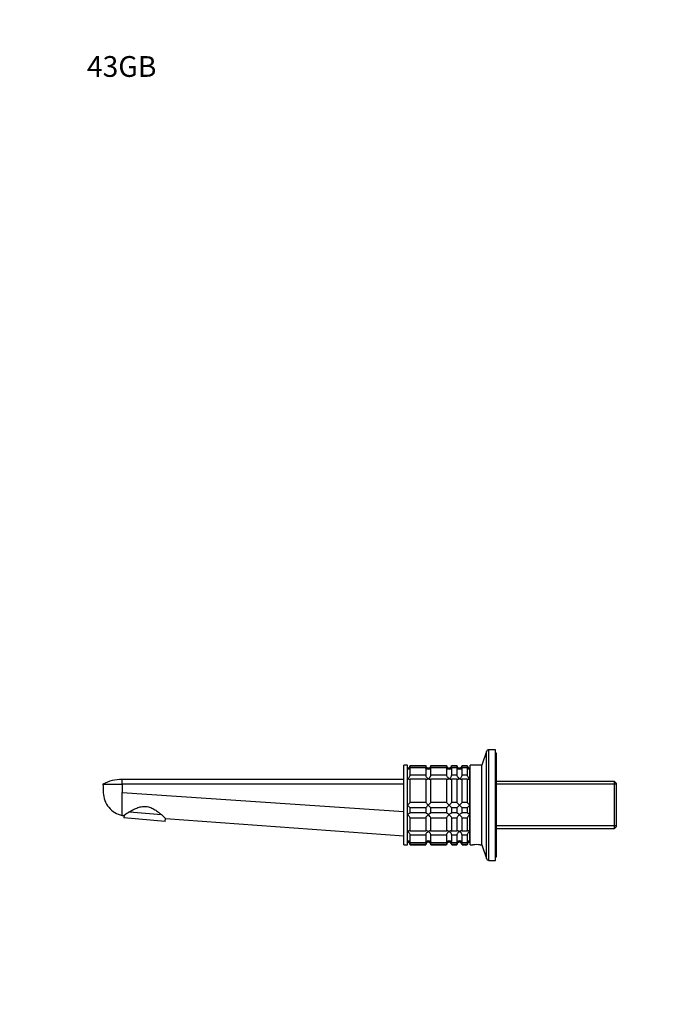
# Model space of a CAD drawing. Units: millimetres. Extents: x 0 to 801, y 0 to 1164.
# Drawn here: x 0 to 371, y 594 to 1164 of the extents above; entities that cross this region are included whole.
import ezdxf
from ezdxf import colors
from ezdxf.entities.mleader import LeaderData, LeaderLine
from ezdxf.math import Vec2, Vec3

# ---------------------------------------------------------------- set-up
doc = ezdxf.new("R2010")
doc.units = ezdxf.units.MM
doc.layers.add('DV4_Défaut', color=7, linetype='Continuous')
doc.layers.add('Défaut', color=7, linetype='Continuous')

# ---------------------------------------------------------------- blocks, each defined once
blk = doc.blocks.new('_DOT')
at = {"color": 0}
blk.add_line((0, 0), (-1, 0), dxfattribs=at)
at = {"color": 0, "const_width": 0.333}
blk.add_lwpolyline([(-0.1665, 0, 1), (0.1665, 0, 1)], format="xyb", close=True, dxfattribs=at)
blk = doc.blocks.new('SE3')
at = {"layer": 'DV4_Défaut', "color": 7, "linetype": 'Continuous'}
for p, q in [((269.82, 740.63), (267.16, 732.66)), ((269.82, 678.68), (269.82, 740.63)), ((271.24, 677.66), (271.24, 741.66)), ((275.16, 741.66), (271.24, 741.66)), ((275.16, 677.66), (275.16, 741.66)), ((275.66, 739.66), (275.16, 739.66)), ((275.66, 679.66), (275.66, 739.66)), ((222.16, 686.66), (222.16, 732.66)), ((224.16, 732.66), (222.16, 732.66)), ((224.16, 686.66), (224.16, 732.66)), ((224.26, 730.42), (224.26, 731.16)), ((224.26, 724.86), (224.26, 730.42)), ((225.76, 732.21), (225.76, 732.61)), ((225.76, 732.61), (234.76, 732.61)), ((234.76, 732.21), (225.76, 732.21)), ((225.76, 726.94), (225.76, 731.44)), ((225.76, 731.44), (234.76, 731.44)), ((234.76, 732.61), (234.76, 732.21)), ((234.76, 731.44), (234.76, 726.94)), ((237.76, 732.21), (237.76, 732.61)), ((237.76, 732.61), (246.76, 732.61)), ((246.76, 732.21), (237.76, 732.21)), ((237.76, 726.94), (237.76, 731.44)), ((237.76, 731.44), (246.76, 731.44)), ((246.76, 732.61), (246.76, 732.21)), ((246.76, 731.44), (246.76, 726.94)), ((249.76, 732.21), (249.76, 732.61)), ((249.76, 732.61), (252.76, 732.61)), ((252.76, 732.21), (249.76, 732.21)), ((249.76, 726.94), (249.76, 731.44)), ((249.76, 731.44), (252.76, 731.44)), ((252.76, 732.61), (252.76, 732.21)), ((252.76, 731.44), (252.76, 726.94)), ((255.76, 732.21), (255.76, 732.61)), ((255.76, 732.61), (258.76, 732.61)), ((258.76, 732.21), (255.76, 732.21)), ((255.76, 726.94), (255.76, 731.44)), ((255.76, 731.44), (258.76, 731.44)), ((258.76, 732.61), (258.76, 732.21)), ((258.76, 731.44), (258.76, 726.94)), ((260.26, 730.42), (260.26, 731.16)), ((260.26, 724.86), (260.26, 730.42)), ((260.36, 686.66), (260.36, 732.66)), ((267.16, 732.66), (260.36, 732.66)), ((267.16, 686.66), (267.16, 732.66)), ((59.16, 721.66), (59.16, 724.41)), ((222.16, 724.41), (59.16, 724.41)), ((224.26, 727.41), (224.16, 727.41)), ((224.26, 709.66), (224.26, 724.86)), ((234.76, 726.94), (225.76, 726.94)), ((225.76, 711.15), (225.76, 724.82)), ((225.76, 724.82), (234.76, 724.82)), ((234.76, 724.82), (234.76, 711.15)), ((246.76, 726.94), (237.76, 726.94)), ((237.76, 711.15), (237.76, 724.82)), ((237.76, 724.82), (246.76, 724.82)), ((246.76, 724.82), (246.76, 711.15)), ((252.76, 726.94), (249.76, 726.94)), ((249.76, 711.15), (249.76, 724.82)), ((249.76, 724.82), (252.76, 724.82)), ((252.76, 724.82), (252.76, 711.15)), ((258.76, 726.94), (255.76, 726.94)), ((255.76, 711.15), (255.76, 724.82)), ((255.76, 724.82), (258.76, 724.82)), ((258.76, 724.82), (258.76, 711.15)), ((260.36, 727.41), (260.26, 727.41)), ((260.26, 709.66), (260.26, 724.86)), ((48.16, 721.66), (59.16, 721.66)), ((222.16, 721.66), (59.16, 721.66)), ((59.16, 721.66), (59.16, 717.02)), ((343.96, 723.26), (275.66, 723.26)), ((345.16, 721.71), (275.66, 721.71)), ((343.96, 696.06), (343.96, 723.26)), ((345.16, 722.06), (343.96, 723.26)), ((345.16, 697.26), (345.16, 722.06)), ((59.16, 717.02), (222.16, 705.87)), ((59.16, 703.66), (59.16, 717.02)), ((224.26, 704.09), (224.26, 709.66)), ((234.76, 711.15), (225.76, 711.15)), ((225.76, 708.16), (234.76, 708.16)), ((225.76, 705.16), (225.76, 708.16)), ((234.76, 708.16), (234.76, 705.16)), ((246.76, 711.15), (237.76, 711.15)), ((237.76, 708.16), (246.76, 708.16)), ((237.76, 705.16), (237.76, 708.16)), ((246.76, 708.16), (246.76, 705.16)), ((252.76, 711.15), (249.76, 711.15)), ((249.76, 708.16), (252.76, 708.16)), ((249.76, 705.16), (249.76, 708.16)), ((252.76, 708.16), (252.76, 705.16)), ((258.76, 711.15), (255.76, 711.15)), ((255.76, 708.16), (258.76, 708.16)), ((255.76, 705.16), (255.76, 708.16)), ((258.76, 708.16), (258.76, 705.16)), ((260.26, 704.09), (260.26, 709.66)), ((59.16, 703.66), (60.32, 703.57)), ((60.32, 703.57), (60.2, 702.2)), ((84.11, 700.11), (60.2, 702.2)), ((63.45, 705.79), (81.9, 704.17)), ((84.11, 700.11), (84.26, 701.84)), ((84.26, 701.84), (222.16, 691.87)), ((224.26, 694.45), (224.26, 704.09)), ((234.76, 705.16), (225.76, 705.16)), ((225.76, 694.49), (225.76, 702.27)), ((225.76, 702.27), (234.76, 702.27)), ((234.76, 702.27), (234.76, 694.49)), ((246.76, 705.16), (237.76, 705.16)), ((237.76, 694.49), (237.76, 702.27)), ((237.76, 702.27), (246.76, 702.27)), ((246.76, 702.27), (246.76, 694.49)), ((252.76, 705.16), (249.76, 705.16)), ((249.76, 694.49), (249.76, 702.27)), ((249.76, 702.27), (252.76, 702.27)), ((252.76, 702.27), (252.76, 694.49)), ((258.76, 705.16), (255.76, 705.16)), ((255.76, 694.49), (255.76, 702.27)), ((255.76, 702.27), (258.76, 702.27)), ((258.76, 702.27), (258.76, 694.49)), ((260.26, 694.45), (260.26, 704.09)), ((345.16, 697.6), (275.66, 697.6)), ((275.66, 696.06), (343.96, 696.06)), ((343.96, 696.06), (345.16, 697.26)), ((224.16, 691.91), (224.26, 691.91)), ((224.26, 688.89), (224.26, 694.45)), ((234.76, 694.49), (225.76, 694.49)), ((225.76, 687.87), (225.76, 692.37)), ((225.76, 692.37), (234.76, 692.37)), ((234.76, 692.37), (234.76, 687.87)), ((246.76, 694.49), (237.76, 694.49)), ((237.76, 687.87), (237.76, 692.37)), ((237.76, 692.37), (246.76, 692.37)), ((246.76, 692.37), (246.76, 687.87)), ((252.76, 694.49), (249.76, 694.49)), ((249.76, 687.87), (249.76, 692.37)), ((249.76, 692.37), (252.76, 692.37)), ((252.76, 692.37), (252.76, 687.87)), ((258.76, 694.49), (255.76, 694.49)), ((255.76, 687.87), (255.76, 692.37)), ((255.76, 692.37), (258.76, 692.37)), ((258.76, 692.37), (258.76, 687.87)), ((260.26, 688.89), (260.26, 694.45)), ((260.26, 691.91), (260.36, 691.91)), ((222.16, 686.66), (224.16, 686.66)), ((224.26, 688.89), (224.26, 688.16)), ((234.76, 687.87), (225.76, 687.87)), ((225.76, 687.1), (225.76, 686.66)), ((225.76, 687.1), (234.76, 687.1)), ((225.76, 686.66), (234.76, 686.66)), ((234.76, 686.66), (234.76, 687.1)), ((246.76, 687.87), (237.76, 687.87)), ((237.76, 687.1), (237.76, 686.66)), ((237.76, 687.1), (246.76, 687.1)), ((237.76, 686.66), (246.76, 686.66)), ((246.76, 686.66), (246.76, 687.1)), ((252.76, 687.87), (249.76, 687.87)), ((249.76, 687.1), (249.76, 686.66)), ((249.76, 687.1), (252.76, 687.1)), ((249.76, 686.66), (252.76, 686.66)), ((252.76, 686.66), (252.76, 687.1)), ((258.76, 687.87), (255.76, 687.87)), ((255.76, 687.1), (255.76, 686.66)), ((255.76, 687.1), (258.76, 687.1)), ((255.76, 686.66), (258.76, 686.66)), ((258.76, 686.66), (258.76, 687.1)), ((260.26, 688.89), (260.26, 688.16)), ((260.36, 686.66), (262.06, 686.66)), ((266.25, 686.66), (267.16, 686.66)), ((267.16, 686.66), (269.82, 678.68)), ((275.16, 679.66), (275.66, 679.66)), ((271.24, 677.66), (275.16, 677.66))]:
    blk.add_line(p, q, dxfattribs=at)
for centre, radius, start, end in [((271.24, 740.16), 1.5, 90, 161.5651), ((224.29, 732.62), 1.46, 268.5333, 359.5675), ((223.8, 732.33), 1.96, 283.4573, 356.6069), ((236.22, 732.61), 1.46, 180.3075, 271.5917), ((236.72, 732.33), 1.96, 183.4475, 256.4883), ((236.29, 732.62), 1.46, 268.5333, 359.5675), ((235.8, 732.33), 1.96, 283.4573, 356.6069), ((248.22, 732.61), 1.46, 180.3075, 271.5917), ((248.72, 732.33), 1.96, 183.4475, 256.4883), ((248.29, 732.62), 1.46, 268.5333, 359.5675), ((247.8, 732.33), 1.96, 283.4573, 356.6069), ((254.22, 732.61), 1.46, 180.3075, 271.5917), ((254.72, 732.33), 1.96, 183.4475, 256.4883), ((254.29, 732.62), 1.46, 268.5333, 359.5675), ((253.8, 732.33), 1.96, 283.4573, 356.6069), ((260.22, 732.61), 1.46, 180.3075, 271.5917), ((260.71, 732.33), 1.96, 183.3931, 256.5427), ((58.36, 704.24), 20.19, 87.7246, 120.348), ((206.14, 729.28), 26.71, 312.7095, 317.26), ((203.52, 687.41), 30.41, 43.0169, 47.0136), ((256.99, 731.9), 30.41, 223.0169, 227.0136), ((254.37, 690.03), 26.71, 132.7095, 137.26), ((218.14, 729.28), 26.71, 312.7095, 317.26), ((215.52, 687.41), 30.41, 43.0169, 47.0136), ((268.99, 731.9), 30.41, 223.0169, 227.0136), ((266.37, 690.03), 26.71, 132.7095, 137.26), ((230.14, 729.28), 26.71, 312.7095, 317.26), ((227.52, 687.41), 30.41, 43.0169, 47.0136), ((274.99, 731.9), 30.41, 223.0169, 227.0136), ((272.37, 690.03), 26.71, 132.7095, 137.26), ((236.14, 729.28), 26.71, 312.7095, 317.26), ((233.52, 687.41), 30.41, 43.0169, 47.0136), ((280.99, 731.9), 30.41, 223.0169, 227.0136), ((278.37, 690.03), 26.71, 132.7095, 137.26), ((120.4, 622.18), 101.17, 124.2618, 126.4319), ((19.47, 638.52), 90.6, 44.3435, 46.4448), ((223.8, 686.98), 1.96, 3.3931, 76.5427), ((224.26, 686.66), 1.5, 0, 90), ((236.71, 686.98), 1.96, 103.4573, 176.6069), ((236.26, 686.66), 1.5, 0, 180), ((235.8, 686.98), 1.96, 3.4475, 76.4883), ((248.71, 686.98), 1.96, 103.4573, 176.6069), ((248.26, 686.66), 1.5, 0, 180), ((247.8, 686.98), 1.96, 3.4475, 76.4883), ((254.71, 686.98), 1.96, 103.4573, 176.6069), ((254.26, 686.66), 1.5, 0, 180), ((253.8, 686.98), 1.96, 3.4475, 76.4883), ((260.71, 686.98), 1.96, 103.4573, 176.6069), ((260.26, 686.66), 1.5, 90, 180), ((264.16, 663.75), 23, 84.7622, 95.2378), ((271.24, 679.16), 1.5, 198.4349, 270)]:
    blk.add_arc(centre, radius, start, end, dxfattribs=at)
for points, knots in [([(225.76, 731.44), (225.76, 731.32), (225.74, 731.21), (225.69, 731.02), (225.65, 730.93), (225.5, 730.69), (225.37, 730.58), (225.08, 730.43), (224.92, 730.39), (224.68, 730.37), (224.59, 730.37), (224.43, 730.39), (224.34, 730.4), (224.26, 730.42)], [0, 0, 0, 0, 0.125, 0.125, 0.25, 0.25, 0.5, 0.5, 0.75, 0.75, 0.875, 0.875, 1, 1, 1, 1]), ([(236.26, 730.42), (236.17, 730.4), (236.09, 730.39), (235.92, 730.37), (235.84, 730.37), (235.59, 730.39), (235.43, 730.43), (235.14, 730.58), (235.01, 730.69), (234.86, 730.93), (234.83, 731.02), (234.77, 731.21), (234.76, 731.32), (234.76, 731.44)], [0, 0, 0, 0, 0.125, 0.125, 0.25, 0.25, 0.5, 0.5, 0.75, 0.75, 0.875, 0.875, 1, 1, 1, 1]), ([(237.76, 731.44), (237.76, 730.98), (237.52, 730.65), (236.94, 730.35), (236.59, 730.34), (236.26, 730.42)], [0, 0, 0, 0, 0.5, 0.5, 1, 1, 1, 1]), ([(248.26, 730.42), (248.17, 730.4), (248.09, 730.39), (247.92, 730.37), (247.84, 730.37), (247.59, 730.39), (247.43, 730.43), (247.14, 730.58), (247.01, 730.69), (246.86, 730.93), (246.83, 731.02), (246.77, 731.21), (246.76, 731.32), (246.76, 731.44)], [0, 0, 0, 0, 0.125, 0.125, 0.25, 0.25, 0.5, 0.5, 0.75, 0.75, 0.875, 0.875, 1, 1, 1, 1]), ([(249.76, 731.44), (249.76, 730.98), (249.52, 730.65), (248.94, 730.35), (248.59, 730.34), (248.26, 730.42)], [0, 0, 0, 0, 0.5, 0.5, 1, 1, 1, 1]), ([(254.26, 730.42), (254.17, 730.4), (254.09, 730.39), (253.92, 730.37), (253.84, 730.37), (253.59, 730.39), (253.43, 730.43), (253.14, 730.58), (253.01, 730.69), (252.86, 730.93), (252.83, 731.02), (252.77, 731.21), (252.76, 731.32), (252.76, 731.44)], [0, 0, 0, 0, 0.125, 0.125, 0.25, 0.25, 0.5, 0.5, 0.75, 0.75, 0.875, 0.875, 1, 1, 1, 1]), ([(255.76, 731.44), (255.76, 730.98), (255.52, 730.65), (254.94, 730.35), (254.59, 730.34), (254.26, 730.42)], [0, 0, 0, 0, 0.5, 0.5, 1, 1, 1, 1]), ([(260.26, 730.42), (260.17, 730.4), (260.09, 730.39), (259.92, 730.37), (259.84, 730.37), (259.59, 730.39), (259.43, 730.43), (259.14, 730.58), (259.01, 730.69), (258.86, 730.93), (258.83, 731.02), (258.77, 731.21), (258.76, 731.32), (258.76, 731.44)], [0, 0, 0, 0, 0.125, 0.125, 0.25, 0.25, 0.5, 0.5, 0.75, 0.75, 0.875, 0.875, 1, 1, 1, 1]), ([(224.26, 724.86), (224.34, 724.92), (224.43, 724.98), (224.59, 725.11), (224.68, 725.18), (224.92, 725.41), (225.08, 725.58), (225.37, 725.95), (225.5, 726.15), (225.65, 726.46), (225.69, 726.56), (225.74, 726.76), (225.76, 726.86), (225.76, 726.94)], [0, 0, 0, 0, 0.125, 0.125, 0.25, 0.25, 0.5, 0.5, 0.75, 0.75, 0.875, 0.875, 1, 1, 1, 1]), ([(225.76, 724.82), (225.76, 724.66), (225.7, 724.55), (225.5, 724.42), (225.37, 724.41), (224.93, 724.47), (224.59, 724.63), (224.26, 724.86)], [0, 0, 0, 0, 0.25, 0.25, 0.5, 0.5, 1, 1, 1, 1]), ([(234.76, 726.94), (234.76, 726.77), (234.82, 726.56), (235.01, 726.15), (235.14, 725.95), (235.58, 725.39), (235.92, 725.09), (236.26, 724.86)], [0, 0, 0, 0, 0.25, 0.25, 0.5, 0.5, 1, 1, 1, 1]), ([(236.26, 724.86), (236.17, 724.8), (236.09, 724.75), (235.92, 724.65), (235.84, 724.61), (235.59, 724.5), (235.43, 724.45), (235.14, 724.41), (235.01, 724.42), (234.86, 724.52), (234.83, 724.56), (234.77, 724.67), (234.76, 724.74), (234.76, 724.82)], [0, 0, 0, 0, 0.125, 0.125, 0.25, 0.25, 0.5, 0.5, 0.75, 0.75, 0.875, 0.875, 1, 1, 1, 1]), ([(236.26, 724.86), (236.34, 724.92), (236.43, 724.98), (236.59, 725.11), (236.68, 725.18), (236.92, 725.41), (237.08, 725.58), (237.37, 725.95), (237.5, 726.15), (237.65, 726.46), (237.69, 726.56), (237.74, 726.76), (237.76, 726.86), (237.76, 726.94)], [0, 0, 0, 0, 0.125, 0.125, 0.25, 0.25, 0.5, 0.5, 0.75, 0.75, 0.875, 0.875, 1, 1, 1, 1]), ([(237.76, 724.82), (237.76, 724.74), (237.74, 724.67), (237.69, 724.56), (237.65, 724.52), (237.5, 724.42), (237.37, 724.41), (237.08, 724.45), (236.92, 724.5), (236.68, 724.61), (236.59, 724.65), (236.43, 724.75), (236.34, 724.8), (236.26, 724.86)], [0, 0, 0, 0, 0.125, 0.125, 0.25, 0.25, 0.5, 0.5, 0.75, 0.75, 0.875, 0.875, 1, 1, 1, 1]), ([(246.76, 726.94), (246.76, 726.77), (246.82, 726.56), (247.01, 726.15), (247.14, 725.95), (247.58, 725.39), (247.92, 725.09), (248.26, 724.86)], [0, 0, 0, 0, 0.25, 0.25, 0.5, 0.5, 1, 1, 1, 1]), ([(248.26, 724.86), (248.17, 724.8), (248.09, 724.75), (247.92, 724.65), (247.84, 724.61), (247.59, 724.5), (247.43, 724.45), (247.14, 724.41), (247.01, 724.42), (246.86, 724.52), (246.83, 724.56), (246.77, 724.67), (246.76, 724.74), (246.76, 724.82)], [0, 0, 0, 0, 0.125, 0.125, 0.25, 0.25, 0.5, 0.5, 0.75, 0.75, 0.875, 0.875, 1, 1, 1, 1]), ([(248.26, 724.86), (248.34, 724.92), (248.43, 724.98), (248.59, 725.11), (248.68, 725.18), (248.92, 725.41), (249.08, 725.58), (249.37, 725.95), (249.5, 726.15), (249.65, 726.46), (249.69, 726.56), (249.74, 726.76), (249.76, 726.86), (249.76, 726.94)], [0, 0, 0, 0, 0.125, 0.125, 0.25, 0.25, 0.5, 0.5, 0.75, 0.75, 0.875, 0.875, 1, 1, 1, 1]), ([(249.76, 724.82), (249.76, 724.74), (249.74, 724.67), (249.69, 724.56), (249.65, 724.52), (249.5, 724.42), (249.37, 724.41), (249.08, 724.45), (248.92, 724.5), (248.68, 724.61), (248.59, 724.65), (248.43, 724.75), (248.34, 724.8), (248.26, 724.86)], [0, 0, 0, 0, 0.125, 0.125, 0.25, 0.25, 0.5, 0.5, 0.75, 0.75, 0.875, 0.875, 1, 1, 1, 1]), ([(252.76, 726.94), (252.76, 726.77), (252.82, 726.56), (253.01, 726.15), (253.14, 725.95), (253.58, 725.39), (253.92, 725.09), (254.26, 724.86)], [0, 0, 0, 0, 0.25, 0.25, 0.5, 0.5, 1, 1, 1, 1]), ([(254.26, 724.86), (254.17, 724.8), (254.09, 724.75), (253.92, 724.65), (253.84, 724.61), (253.59, 724.5), (253.43, 724.45), (253.14, 724.41), (253.01, 724.42), (252.86, 724.52), (252.83, 724.56), (252.77, 724.67), (252.76, 724.74), (252.76, 724.82)], [0, 0, 0, 0, 0.125, 0.125, 0.25, 0.25, 0.5, 0.5, 0.75, 0.75, 0.875, 0.875, 1, 1, 1, 1]), ([(254.26, 724.86), (254.34, 724.92), (254.43, 724.98), (254.59, 725.11), (254.68, 725.18), (254.92, 725.41), (255.08, 725.58), (255.37, 725.95), (255.5, 726.15), (255.65, 726.46), (255.69, 726.56), (255.74, 726.76), (255.76, 726.86), (255.76, 726.94)], [0, 0, 0, 0, 0.125, 0.125, 0.25, 0.25, 0.5, 0.5, 0.75, 0.75, 0.875, 0.875, 1, 1, 1, 1]), ([(255.76, 724.82), (255.76, 724.74), (255.74, 724.67), (255.69, 724.56), (255.65, 724.52), (255.5, 724.42), (255.37, 724.41), (255.08, 724.45), (254.92, 724.5), (254.68, 724.61), (254.59, 724.65), (254.43, 724.75), (254.34, 724.8), (254.26, 724.86)], [0, 0, 0, 0, 0.125, 0.125, 0.25, 0.25, 0.5, 0.5, 0.75, 0.75, 0.875, 0.875, 1, 1, 1, 1]), ([(258.76, 726.94), (258.76, 726.77), (258.82, 726.56), (259.01, 726.15), (259.14, 725.95), (259.58, 725.39), (259.92, 725.09), (260.26, 724.86)], [0, 0, 0, 0, 0.25, 0.25, 0.5, 0.5, 1, 1, 1, 1]), ([(260.26, 724.86), (260.17, 724.8), (260.09, 724.75), (259.92, 724.65), (259.84, 724.61), (259.59, 724.5), (259.43, 724.45), (259.14, 724.41), (259.01, 724.42), (258.86, 724.52), (258.83, 724.56), (258.77, 724.67), (258.76, 724.74), (258.76, 724.82)], [0, 0, 0, 0, 0.125, 0.125, 0.25, 0.25, 0.5, 0.5, 0.75, 0.75, 0.875, 0.875, 1, 1, 1, 1]), ([(48.16, 721.66), (48.21, 720.04), (48.27, 718.42), (48.33, 716.81), (48.38, 715.28), (48.99, 712.25), (51.32, 708.23), (54.81, 705.18), (57.67, 704), (59.16, 703.66)], [0, 0, 0, 0, 0.209479, 0.209479, 0.209479, 0.407109, 0.60474, 0.80237, 1, 1, 1, 1]), ([(63.45, 705.79), (64.69, 706.52), (66.1, 707.31), (68.56, 708.27), (69.41, 708.54), (71.22, 708.87), (72.15, 708.93), (74.01, 708.74), (74.91, 708.5), (76.61, 707.83), (77.39, 707.41), (78.86, 706.51), (79.54, 706.03), (80.8, 705.08), (81.37, 704.62), (81.9, 704.17)], [0, 0, 0, 0, 0.25, 0.25, 0.375, 0.375, 0.5, 0.5, 0.625, 0.625, 0.75, 0.75, 0.875, 0.875, 1, 1, 1, 1]), ([(224.26, 704.09), (224.34, 704.17), (224.43, 704.25), (224.59, 704.4), (224.68, 704.47), (224.92, 704.68), (225.08, 704.81), (225.37, 705.03), (225.5, 705.11), (225.65, 705.19), (225.69, 705.2), (225.74, 705.2), (225.76, 705.19), (225.76, 705.16)], [0, 0, 0, 0, 0.125, 0.125, 0.25, 0.25, 0.5, 0.5, 0.75, 0.75, 0.875, 0.875, 1, 1, 1, 1]), ([(225.76, 702.27), (225.76, 702.3), (225.74, 702.35), (225.69, 702.47), (225.65, 702.53), (225.5, 702.75), (225.37, 702.92), (225.08, 703.26), (224.92, 703.43), (224.68, 703.69), (224.59, 703.77), (224.43, 703.93), (224.34, 704.01), (224.26, 704.09)], [0, 0, 0, 0, 0.125, 0.125, 0.25, 0.25, 0.5, 0.5, 0.75, 0.75, 0.875, 0.875, 1, 1, 1, 1]), ([(234.76, 705.16), (234.76, 705.19), (234.77, 705.2), (234.83, 705.2), (234.87, 705.19), (235.01, 705.11), (235.14, 705.02), (235.43, 704.81), (235.59, 704.68), (235.92, 704.4), (236.09, 704.25), (236.26, 704.09)], [0, 0, 0, 0, 0.125, 0.125, 0.25, 0.25, 0.5, 0.5, 0.75, 0.75, 1, 1, 1, 1]), ([(236.26, 704.09), (236.17, 704.01), (236.09, 703.93), (235.92, 703.77), (235.84, 703.69), (235.59, 703.43), (235.43, 703.26), (235.14, 702.92), (235.01, 702.75), (234.86, 702.53), (234.83, 702.47), (234.77, 702.35), (234.76, 702.3), (234.76, 702.27)], [0, 0, 0, 0, 0.125, 0.125, 0.25, 0.25, 0.5, 0.5, 0.75, 0.75, 0.875, 0.875, 1, 1, 1, 1]), ([(236.26, 704.09), (236.34, 704.17), (236.43, 704.25), (236.59, 704.4), (236.68, 704.47), (236.92, 704.68), (237.08, 704.81), (237.37, 705.03), (237.5, 705.11), (237.65, 705.19), (237.69, 705.2), (237.74, 705.2), (237.76, 705.19), (237.76, 705.16)], [0, 0, 0, 0, 0.125, 0.125, 0.25, 0.25, 0.5, 0.5, 0.75, 0.75, 0.875, 0.875, 1, 1, 1, 1]), ([(237.76, 702.27), (237.76, 702.4), (237.52, 702.75), (236.94, 703.43), (236.59, 703.78), (236.26, 704.09)], [0, 0, 0, 0, 0.5, 0.5, 1, 1, 1, 1]), ([(246.76, 705.16), (246.76, 705.19), (246.77, 705.2), (246.83, 705.2), (246.87, 705.19), (247.01, 705.11), (247.14, 705.02), (247.43, 704.81), (247.59, 704.68), (247.92, 704.4), (248.09, 704.25), (248.26, 704.09)], [0, 0, 0, 0, 0.125, 0.125, 0.25, 0.25, 0.5, 0.5, 0.75, 0.75, 1, 1, 1, 1]), ([(248.26, 704.09), (248.17, 704.01), (248.09, 703.93), (247.92, 703.77), (247.84, 703.69), (247.59, 703.43), (247.43, 703.26), (247.14, 702.92), (247.01, 702.75), (246.86, 702.53), (246.83, 702.47), (246.77, 702.35), (246.76, 702.3), (246.76, 702.27)], [0, 0, 0, 0, 0.125, 0.125, 0.25, 0.25, 0.5, 0.5, 0.75, 0.75, 0.875, 0.875, 1, 1, 1, 1]), ([(248.26, 704.09), (248.34, 704.17), (248.43, 704.25), (248.59, 704.4), (248.68, 704.47), (248.92, 704.68), (249.08, 704.81), (249.37, 705.03), (249.5, 705.11), (249.65, 705.19), (249.69, 705.2), (249.74, 705.2), (249.76, 705.19), (249.76, 705.16)], [0, 0, 0, 0, 0.125, 0.125, 0.25, 0.25, 0.5, 0.5, 0.75, 0.75, 0.875, 0.875, 1, 1, 1, 1]), ([(249.76, 702.27), (249.76, 702.4), (249.52, 702.75), (248.94, 703.43), (248.59, 703.78), (248.26, 704.09)], [0, 0, 0, 0, 0.5, 0.5, 1, 1, 1, 1]), ([(252.76, 705.16), (252.76, 705.19), (252.77, 705.2), (252.83, 705.2), (252.87, 705.19), (253.01, 705.11), (253.14, 705.02), (253.43, 704.81), (253.59, 704.68), (253.92, 704.4), (254.09, 704.25), (254.26, 704.09)], [0, 0, 0, 0, 0.125, 0.125, 0.25, 0.25, 0.5, 0.5, 0.75, 0.75, 1, 1, 1, 1]), ([(254.26, 704.09), (254.17, 704.01), (254.09, 703.93), (253.92, 703.77), (253.84, 703.69), (253.59, 703.43), (253.43, 703.26), (253.14, 702.92), (253.01, 702.75), (252.86, 702.53), (252.83, 702.47), (252.77, 702.35), (252.76, 702.3), (252.76, 702.27)], [0, 0, 0, 0, 0.125, 0.125, 0.25, 0.25, 0.5, 0.5, 0.75, 0.75, 0.875, 0.875, 1, 1, 1, 1]), ([(254.26, 704.09), (254.34, 704.17), (254.43, 704.25), (254.59, 704.4), (254.68, 704.47), (254.92, 704.68), (255.08, 704.81), (255.37, 705.03), (255.5, 705.11), (255.65, 705.19), (255.69, 705.2), (255.74, 705.2), (255.76, 705.19), (255.76, 705.16)], [0, 0, 0, 0, 0.125, 0.125, 0.25, 0.25, 0.5, 0.5, 0.75, 0.75, 0.875, 0.875, 1, 1, 1, 1]), ([(255.76, 702.27), (255.76, 702.4), (255.52, 702.75), (254.94, 703.43), (254.59, 703.78), (254.26, 704.09)], [0, 0, 0, 0, 0.5, 0.5, 1, 1, 1, 1]), ([(258.76, 705.16), (258.76, 705.19), (258.77, 705.2), (258.83, 705.2), (258.86, 705.19), (259.01, 705.11), (259.14, 705.03), (259.43, 704.81), (259.59, 704.68), (259.84, 704.47), (259.92, 704.4), (260.09, 704.25), (260.17, 704.17), (260.26, 704.09)], [0, 0, 0, 0, 0.125, 0.125, 0.25, 0.25, 0.5, 0.5, 0.75, 0.75, 0.875, 0.875, 1, 1, 1, 1]), ([(260.26, 704.09), (260.17, 704.01), (260.09, 703.93), (259.92, 703.77), (259.84, 703.69), (259.59, 703.43), (259.43, 703.26), (259.14, 702.92), (259.01, 702.75), (258.86, 702.53), (258.83, 702.47), (258.77, 702.35), (258.76, 702.3), (258.76, 702.27)], [0, 0, 0, 0, 0.125, 0.125, 0.25, 0.25, 0.5, 0.5, 0.75, 0.75, 0.875, 0.875, 1, 1, 1, 1]), ([(224.26, 694.45), (224.34, 694.51), (224.43, 694.56), (224.59, 694.66), (224.68, 694.7), (224.92, 694.81), (225.08, 694.86), (225.37, 694.9), (225.5, 694.89), (225.65, 694.8), (225.69, 694.75), (225.74, 694.64), (225.76, 694.57), (225.76, 694.49)], [0, 0, 0, 0, 0.125, 0.125, 0.25, 0.25, 0.5, 0.5, 0.75, 0.75, 0.875, 0.875, 1, 1, 1, 1]), ([(225.76, 692.37), (225.76, 692.54), (225.7, 692.75), (225.5, 693.16), (225.37, 693.36), (224.93, 693.92), (224.59, 694.22), (224.26, 694.45)], [0, 0, 0, 0, 0.25, 0.25, 0.5, 0.5, 1, 1, 1, 1]), ([(234.76, 694.49), (234.76, 694.65), (234.82, 694.76), (235.01, 694.89), (235.14, 694.9), (235.58, 694.85), (235.92, 694.68), (236.26, 694.45)], [0, 0, 0, 0, 0.25, 0.25, 0.5, 0.5, 1, 1, 1, 1]), ([(236.26, 694.45), (236.17, 694.4), (236.09, 694.33), (235.92, 694.2), (235.84, 694.13), (235.59, 693.9), (235.43, 693.73), (235.14, 693.36), (235.01, 693.16), (234.86, 692.85), (234.83, 692.75), (234.77, 692.55), (234.76, 692.45), (234.76, 692.37)], [0, 0, 0, 0, 0.125, 0.125, 0.25, 0.25, 0.5, 0.5, 0.75, 0.75, 0.875, 0.875, 1, 1, 1, 1]), ([(236.26, 694.45), (236.34, 694.51), (236.43, 694.56), (236.59, 694.66), (236.68, 694.7), (236.92, 694.81), (237.08, 694.86), (237.37, 694.9), (237.5, 694.89), (237.65, 694.8), (237.69, 694.75), (237.74, 694.64), (237.76, 694.57), (237.76, 694.49)], [0, 0, 0, 0, 0.125, 0.125, 0.25, 0.25, 0.5, 0.5, 0.75, 0.75, 0.875, 0.875, 1, 1, 1, 1]), ([(237.76, 692.37), (237.76, 692.54), (237.7, 692.75), (237.5, 693.16), (237.37, 693.36), (236.93, 693.92), (236.59, 694.22), (236.26, 694.45)], [0, 0, 0, 0, 0.25, 0.25, 0.5, 0.5, 1, 1, 1, 1]), ([(246.76, 694.49), (246.76, 694.65), (246.82, 694.76), (247.01, 694.89), (247.14, 694.9), (247.58, 694.85), (247.92, 694.68), (248.26, 694.45)], [0, 0, 0, 0, 0.25, 0.25, 0.5, 0.5, 1, 1, 1, 1]), ([(248.26, 694.45), (248.17, 694.4), (248.09, 694.33), (247.92, 694.2), (247.84, 694.13), (247.59, 693.9), (247.43, 693.73), (247.14, 693.36), (247.01, 693.16), (246.86, 692.85), (246.83, 692.75), (246.77, 692.55), (246.76, 692.45), (246.76, 692.37)], [0, 0, 0, 0, 0.125, 0.125, 0.25, 0.25, 0.5, 0.5, 0.75, 0.75, 0.875, 0.875, 1, 1, 1, 1]), ([(248.26, 694.45), (248.34, 694.51), (248.43, 694.56), (248.59, 694.66), (248.68, 694.7), (248.92, 694.81), (249.08, 694.86), (249.37, 694.9), (249.5, 694.89), (249.65, 694.8), (249.69, 694.75), (249.74, 694.64), (249.76, 694.57), (249.76, 694.49)], [0, 0, 0, 0, 0.125, 0.125, 0.25, 0.25, 0.5, 0.5, 0.75, 0.75, 0.875, 0.875, 1, 1, 1, 1]), ([(249.76, 692.37), (249.76, 692.54), (249.7, 692.75), (249.5, 693.16), (249.37, 693.36), (248.93, 693.92), (248.59, 694.22), (248.26, 694.45)], [0, 0, 0, 0, 0.25, 0.25, 0.5, 0.5, 1, 1, 1, 1]), ([(252.76, 694.49), (252.76, 694.65), (252.82, 694.76), (253.01, 694.89), (253.14, 694.9), (253.58, 694.85), (253.92, 694.68), (254.26, 694.45)], [0, 0, 0, 0, 0.25, 0.25, 0.5, 0.5, 1, 1, 1, 1]), ([(254.26, 694.45), (254.17, 694.4), (254.09, 694.33), (253.92, 694.2), (253.84, 694.13), (253.59, 693.9), (253.43, 693.73), (253.14, 693.36), (253.01, 693.16), (252.86, 692.85), (252.83, 692.75), (252.77, 692.55), (252.76, 692.45), (252.76, 692.37)], [0, 0, 0, 0, 0.125, 0.125, 0.25, 0.25, 0.5, 0.5, 0.75, 0.75, 0.875, 0.875, 1, 1, 1, 1]), ([(254.26, 694.45), (254.34, 694.51), (254.43, 694.56), (254.59, 694.66), (254.68, 694.7), (254.92, 694.81), (255.08, 694.86), (255.37, 694.9), (255.5, 694.89), (255.65, 694.8), (255.69, 694.75), (255.74, 694.64), (255.76, 694.57), (255.76, 694.49)], [0, 0, 0, 0, 0.125, 0.125, 0.25, 0.25, 0.5, 0.5, 0.75, 0.75, 0.875, 0.875, 1, 1, 1, 1]), ([(255.76, 692.37), (255.76, 692.54), (255.7, 692.75), (255.5, 693.16), (255.37, 693.36), (254.93, 693.92), (254.59, 694.22), (254.26, 694.45)], [0, 0, 0, 0, 0.25, 0.25, 0.5, 0.5, 1, 1, 1, 1]), ([(258.76, 694.49), (258.76, 694.65), (258.82, 694.76), (259.01, 694.89), (259.14, 694.9), (259.58, 694.85), (259.92, 694.68), (260.26, 694.45)], [0, 0, 0, 0, 0.25, 0.25, 0.5, 0.5, 1, 1, 1, 1]), ([(260.26, 694.45), (260.17, 694.4), (260.09, 694.33), (259.92, 694.2), (259.84, 694.13), (259.59, 693.9), (259.43, 693.73), (259.14, 693.36), (259.01, 693.16), (258.86, 692.85), (258.83, 692.75), (258.77, 692.55), (258.76, 692.45), (258.76, 692.37)], [0, 0, 0, 0, 0.125, 0.125, 0.25, 0.25, 0.5, 0.5, 0.75, 0.75, 0.875, 0.875, 1, 1, 1, 1]), ([(224.26, 688.89), (224.34, 688.91), (224.43, 688.92), (224.59, 688.94), (224.68, 688.94), (224.92, 688.92), (225.08, 688.88), (225.37, 688.73), (225.5, 688.62), (225.65, 688.38), (225.69, 688.3), (225.74, 688.1), (225.76, 687.99), (225.76, 687.87)], [0, 0, 0, 0, 0.125, 0.125, 0.25, 0.25, 0.5, 0.5, 0.75, 0.75, 0.875, 0.875, 1, 1, 1, 1]), ([(234.76, 687.87), (234.76, 688.33), (235, 688.66), (235.58, 688.96), (235.92, 688.97), (236.26, 688.89)], [0, 0, 0, 0, 0.5, 0.5, 1, 1, 1, 1]), ([(236.26, 688.89), (236.34, 688.91), (236.43, 688.92), (236.59, 688.94), (236.68, 688.94), (236.92, 688.92), (237.08, 688.88), (237.37, 688.73), (237.5, 688.62), (237.65, 688.38), (237.69, 688.3), (237.74, 688.1), (237.76, 687.99), (237.76, 687.87)], [0, 0, 0, 0, 0.125, 0.125, 0.25, 0.25, 0.5, 0.5, 0.75, 0.75, 0.875, 0.875, 1, 1, 1, 1]), ([(246.76, 687.87), (246.76, 688.33), (247, 688.66), (247.58, 688.96), (247.92, 688.97), (248.26, 688.89)], [0, 0, 0, 0, 0.5, 0.5, 1, 1, 1, 1]), ([(248.26, 688.89), (248.34, 688.91), (248.43, 688.92), (248.59, 688.94), (248.68, 688.94), (248.92, 688.92), (249.08, 688.88), (249.37, 688.73), (249.5, 688.62), (249.65, 688.38), (249.69, 688.3), (249.74, 688.1), (249.76, 687.99), (249.76, 687.87)], [0, 0, 0, 0, 0.125, 0.125, 0.25, 0.25, 0.5, 0.5, 0.75, 0.75, 0.875, 0.875, 1, 1, 1, 1]), ([(252.76, 687.87), (252.76, 688.33), (253, 688.66), (253.58, 688.96), (253.92, 688.97), (254.26, 688.89)], [0, 0, 0, 0, 0.5, 0.5, 1, 1, 1, 1]), ([(254.26, 688.89), (254.34, 688.91), (254.43, 688.92), (254.59, 688.94), (254.68, 688.94), (254.92, 688.92), (255.08, 688.88), (255.37, 688.73), (255.5, 688.62), (255.65, 688.38), (255.69, 688.3), (255.74, 688.1), (255.76, 687.99), (255.76, 687.87)], [0, 0, 0, 0, 0.125, 0.125, 0.25, 0.25, 0.5, 0.5, 0.75, 0.75, 0.875, 0.875, 1, 1, 1, 1]), ([(258.76, 687.87), (258.76, 687.99), (258.77, 688.1), (258.83, 688.3), (258.86, 688.38), (259.01, 688.62), (259.14, 688.73), (259.43, 688.88), (259.59, 688.92), (259.84, 688.94), (259.92, 688.94), (260.09, 688.92), (260.17, 688.91), (260.26, 688.89)], [0, 0, 0, 0, 0.125, 0.125, 0.25, 0.25, 0.5, 0.5, 0.75, 0.75, 0.875, 0.875, 1, 1, 1, 1])]:
    blk.add_open_spline(points, degree=3, knots=knots, dxfattribs=at)

msp = doc.modelspace()

# ---------------------------------------------------------------- block references
at = {"layer": 'Défaut'}
msp.add_blockref('SE3', (0, 0), dxfattribs=at)

# ---------------------------------------------------------------- leaders
at = {"layer": 'Défaut', "color": 7, "linetype": 'Continuous'}
ml = msp.add_multileader_mtext('Standard', dxfattribs=at)
ml.set_content('{\\pxsm0.9;\\fSolid Edge ISO|b1||i0||c0|p34;\\W1.;26/02/2018\\P}', color=256)
ml.set_leader_properties()
ml.set_arrow_properties(name='DOT')
ml.build(insert=Vec2(0, 0))
ml.multileader.update_dxf_attribs({"leader_type": 0, "dogleg_length": 0, "arrow_head_size": 12})
ctx = ml.context
ctx.base_point, ctx.char_height, ctx.arrow_head_size, ctx.landing_gap_size = Vec3(656.6, 1156.97), 12, 12, 4.2
notes = []
notes.append((ctx, [(0, (0, 0, 0), (0, 0), (1, 0), 1, [])]))
ctx.mtext.insert = Vec3(658.6, 1163.09)
ml = msp.add_multileader_mtext('Standard', dxfattribs=at)
ml.set_content('{\\pxsm0.9;\\fArial|b1||i0||c0|p34;\\W1.;43GB\\P}', color=256)
ml.set_leader_properties()
ml.set_arrow_properties(name='DOT')
ml.build(insert=Vec2(0, 0))
ml.multileader.update_dxf_attribs({"leader_type": 0, "dogleg_length": 0, "arrow_head_size": 12})
ctx = ml.context
ctx.base_point, ctx.char_height, ctx.arrow_head_size, ctx.landing_gap_size = Vec3(36.85, 1136.92), 12, 12, 4.2
notes.append((ctx, [(0, (0, 0, 0), (0, 0), (1, 0), 1, [])]))
ctx.mtext.insert = Vec3(38.85, 1143.02)
for ctx, leaders in notes:
    for number, flags, end, landing, length, lines in leaders:
        leader = LeaderData()
        leader.index, (leader.has_last_leader_line, leader.has_dogleg_vector, leader.attachment_direction) = number, flags
        leader.last_leader_point, leader.dogleg_vector, leader.dogleg_length = Vec3(end), Vec3(landing), length
        for number, points, colour, breaks in lines:
            line = LeaderLine()
            line.index, line.vertices, line.color, line.breaks = number, Vec3.list(points), colors.encode_raw_color(colour), breaks
            leader.lines.append(line)
        ctx.leaders.append(leader)

doc.saveas('drawing.dxf')
